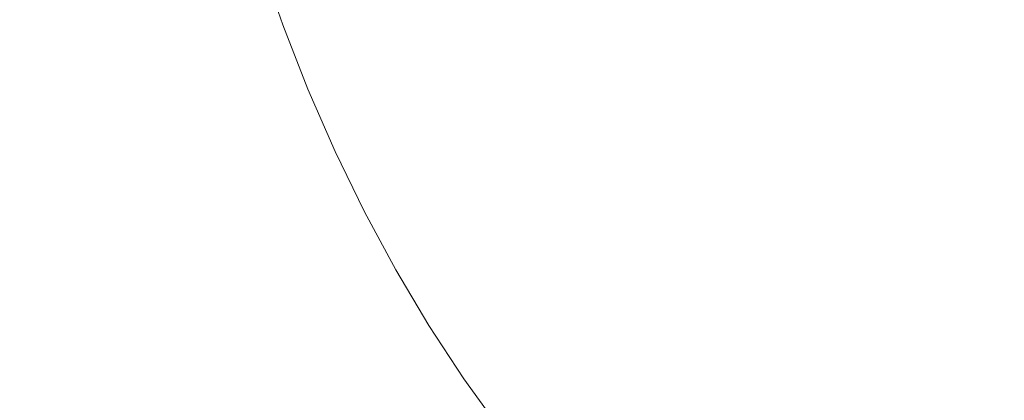
# Model space of a CAD drawing. Extents: x 0 to 1380, y -700 to 0.
# Drawn here: x 147 to 294, y -510 to -454 of the extents above; entities that cross this region are included whole.
import ezdxf

# ---------------------------------------------------------------- set-up
doc = ezdxf.new("R2010")
doc.units = 0
doc.header["$LTSCALE"] = 500
doc.header["$MEASUREMENT"] = 0
doc.layers.add('BONA_CERAMIKA', color=7, linetype='Continuous')

msp = doc.modelspace()

# ---------------------------------------------------------------- linework, layer by layer
at = {"layer": 'BONA_CERAMIKA', "lineweight": 0}
for points, invisible_edges in [([(350.02, -439.47, 115.02), (347.08, -433.38, 115.02), (279.1, -451.03, 115.02), (282.66, -458.39, 115.02)], 15), ([(228.54, -445.18, 115.02), (231.93, -453.89, 115.02), (275.79, -443.42, 115.02), (272.75, -435.58, 115.02)], 15), ([(155.26, -454.64, 262.96), (165.38, -450.76, 201.41), (161.91, -440.02, 201.78), (151.51, -443.44, 263.59)], 15), ([(353.16, -445.34, 115.02), (350.02, -439.47, 115.02), (282.66, -458.39, 115.02), (286.46, -465.5, 115.02)], 15), ([(143.37, -459.54, 335.8), (155.26, -454.64, 262.96), (151.51, -443.44, 263.59), (139.2, -447.87, 337.3)], 15), ([(231.93, -453.89, 115.02), (235.6, -462.35, 115.02), (279.1, -451.03, 115.02), (275.79, -443.42, 115.02)], 15), ([(183.06, -455.54, 125.32), (186.47, -454.59, 120.17), (183.07, -444.77, 120.2), (179.61, -445.63, 125.37)], 15), ([(191.27, -453.41, 117.08), (187.92, -443.7, 117.09), (183.07, -444.77, 120.2), (186.47, -454.59, 120.17)], 11), ([(179.85, -456.67, 137.31), (183.06, -455.54, 125.32), (179.61, -445.63, 125.37), (176.33, -446.65, 137.43)], 15), ([(203.34, -450.7, 115.53), (206.92, -459.91, 115.53), (231.93, -453.89, 115.02), (228.54, -445.18, 115.02)], 15), ([(353.16, -445.34, 115.02), (286.46, -465.5, 115.02), (290.49, -472.32, 115.02), (356.5, -450.99, 115.02)], 15), ([(179.85, -456.67, 137.31), (176.33, -446.65, 137.43), (171.99, -448.23, 161.17), (175.65, -458.42, 160.92)], 15), ([(175.65, -458.42, 160.92), (171.99, -448.23, 161.17), (165.38, -450.76, 201.41), (169.25, -461.23, 200.94)], 15), ([(159.46, -465.53, 262.15), (169.25, -461.23, 200.94), (165.38, -450.76, 201.41), (155.26, -454.64, 262.96)], 15), ([(203.34, -450.7, 115.53), (191.27, -453.41, 117.08), (194.95, -462.86, 117.06), (206.92, -459.91, 115.53)], 15), ([(239.55, -470.53, 115.02), (282.66, -458.39, 115.02), (279.1, -451.03, 115.02), (235.6, -462.35, 115.02)], 15), ([(356.5, -450.99, 115.02), (290.49, -472.32, 115.02), (294.75, -478.85, 115.02), (360.02, -456.38, 115.02)], 15), ([(191.27, -453.41, 117.08), (186.47, -454.59, 120.17), (190.2, -464.15, 120.14), (194.95, -462.86, 117.06)], 13), ([(148.06, -470.87, 334.04), (159.46, -465.53, 262.15), (155.26, -454.64, 262.96), (143.37, -459.54, 335.8)], 15), ([(183.06, -455.54, 125.32), (186.85, -465.18, 125.25), (190.2, -464.15, 120.14), (186.47, -454.59, 120.17)], 15), ([(206.92, -459.91, 115.53), (210.81, -468.85, 115.53), (235.6, -462.35, 115.02), (231.93, -453.89, 115.02)], 15), ([(179.85, -456.67, 137.31), (175.65, -458.42, 160.92), (179.65, -468.31, 160.64), (183.72, -466.41, 137.17)], 15), ([(179.85, -456.67, 137.31), (183.72, -466.41, 137.17), (186.85, -465.18, 125.25), (183.06, -455.54, 125.32)], 15), ([(148.06, -470.87, 334.04), (143.37, -459.54, 335.8), (131.42, -465.17, 409.95), (136.79, -476.78, 406.09)], 15), ([(175.65, -458.42, 160.92), (169.25, -461.23, 200.94), (173.49, -471.36, 200.41), (179.65, -468.31, 160.64)], 15), ([(243.78, -478.43, 115.02), (286.46, -465.5, 115.02), (282.66, -458.39, 115.02), (239.55, -470.53, 115.02)], 15), ([(206.92, -459.91, 115.53), (194.95, -462.86, 117.06), (198.95, -472.04, 117.05), (210.81, -468.85, 115.53)], 15), ([(159.46, -465.53, 262.15), (164.07, -476.01, 261.24), (173.49, -471.36, 200.41), (169.25, -461.23, 200.94)], 15), ([(214.99, -477.5, 115.52), (239.55, -470.53, 115.02), (235.6, -462.35, 115.02), (210.81, -468.85, 115.53)], 15), ([(194.95, -462.86, 117.06), (190.2, -464.15, 120.14), (194.25, -473.43, 120.1), (198.95, -472.04, 117.05)], 13), ([(148.06, -470.87, 334.04), (153.03, -481.86, 333.2), (164.07, -476.01, 261.24), (159.46, -465.53, 262.15)], 15), ([(183.72, -466.41, 137.17), (187.9, -475.83, 137.03), (190.95, -474.53, 125.19), (186.85, -465.18, 125.25)], 15), ([(186.85, -465.18, 125.25), (190.95, -474.53, 125.19), (194.25, -473.43, 120.1), (190.2, -464.15, 120.14)], 15), ([(243.78, -478.43, 115.02), (248.26, -486.01, 115.02), (290.49, -472.32, 115.02), (286.46, -465.5, 115.02)], 15), ([(183.72, -466.41, 137.17), (179.65, -468.31, 160.64), (183.98, -477.84, 160.35), (187.9, -475.83, 137.03)], 15), ([(179.65, -468.31, 160.64), (173.49, -471.36, 200.41), (178.06, -481.05, 199.86), (183.98, -477.84, 160.35)], 15), ([(214.99, -477.5, 115.52), (210.81, -468.85, 115.53), (198.95, -472.04, 117.05), (203.24, -480.92, 117.04)], 15), ([(148.06, -470.87, 334.04), (136.79, -476.78, 406.09), (142.03, -488.47, 406.34), (153.03, -481.86, 333.2)], 15), ([(164.07, -476.01, 261.24), (169.01, -485.95, 260.3), (178.06, -481.05, 199.86), (173.49, -471.36, 200.41)], 15), ([(219.45, -485.84, 115.52), (243.78, -478.43, 115.02), (239.55, -470.53, 115.02), (214.99, -477.5, 115.52)], 15), ([(203.24, -480.92, 117.04), (198.95, -472.04, 117.05), (194.25, -473.43, 120.1), (198.61, -482.39, 120.07)], 11), ([(248.26, -486.01, 115.02), (252.99, -493.26, 115.02), (294.75, -478.85, 115.02), (290.49, -472.32, 115.02)], 15), ([(195.36, -483.55, 125.12), (198.61, -482.39, 120.07), (194.25, -473.43, 120.1), (190.95, -474.53, 125.19)], 15), ([(192.39, -484.9, 136.89), (187.9, -475.83, 137.03), (183.98, -477.84, 160.35), (188.61, -486.95, 160.06)], 15), ([(192.39, -484.9, 136.89), (195.36, -483.55, 125.12), (190.95, -474.53, 125.19), (187.9, -475.83, 137.03)], 15), ([(153.03, -481.86, 333.2), (158.34, -492.17, 332.32), (169.01, -485.95, 260.3), (164.07, -476.01, 261.24)], 15), ([(188.61, -486.95, 160.06), (183.98, -477.84, 160.35), (178.06, -481.05, 199.86), (182.92, -490.22, 199.33)], 15), ([(219.45, -485.84, 115.52), (214.99, -477.5, 115.52), (203.24, -480.92, 117.04), (207.83, -489.47, 117.03)], 15), ([(219.45, -485.84, 115.52), (224.2, -493.85, 115.52), (248.26, -486.01, 115.02), (243.78, -478.43, 115.02)], 15), ([(257.96, -500.16, 115.02), (299.23, -485.06, 115.02), (294.75, -478.85, 115.02), (252.99, -493.26, 115.02)], 15), ([(174.22, -495.23, 259.4), (182.92, -490.22, 199.33), (178.06, -481.05, 199.86), (169.01, -485.95, 260.3)], 15), ([(207.83, -489.47, 117.03), (203.24, -480.92, 117.04), (198.61, -482.39, 120.07), (203.26, -491.02, 120.04)], 11), ([(153.03, -481.86, 333.2), (142.03, -488.47, 406.34), (147.58, -499.31, 406.58), (158.34, -492.17, 332.32)], 15), ([(200.06, -492.23, 125.07), (203.26, -491.02, 120.04), (198.61, -482.39, 120.07), (195.36, -483.55, 125.12)], 15), ([(197.17, -493.59, 136.77), (200.06, -492.23, 125.07), (195.36, -483.55, 125.12), (192.39, -484.9, 136.89)], 15), ([(164.03, -501.46, 330.45), (174.22, -495.23, 259.4), (169.01, -485.95, 260.3), (158.34, -492.17, 332.32)], 15), ([(197.17, -493.59, 136.77), (192.39, -484.9, 136.89), (188.61, -486.95, 160.06), (193.52, -495.64, 159.81)], 15), ([(219.45, -485.84, 115.52), (207.83, -489.47, 117.03), (212.7, -497.68, 117.02), (224.2, -493.85, 115.52)], 15), ([(224.2, -493.85, 115.52), (229.2, -501.52, 115.52), (252.99, -493.26, 115.02), (248.26, -486.01, 115.02)], 15), ([(263.16, -506.7, 115.02), (303.91, -490.94, 115.02), (299.23, -485.06, 115.02), (257.96, -500.16, 115.02)], 15), ([(193.52, -495.64, 159.81), (188.61, -486.95, 160.06), (182.92, -490.22, 199.33), (188.05, -498.9, 198.86)], 15), ([(142.03, -488.47, 406.34), (132.94, -494.34, 466.79), (138.09, -507.8, 476.49), (147.58, -499.31, 406.58)], 15), ([(179.67, -503.88, 258.58), (188.05, -498.9, 198.86), (182.92, -490.22, 199.33), (174.22, -495.23, 259.4)], 15), ([(207.83, -489.47, 117.03), (203.26, -491.02, 120.04), (208.19, -499.31, 120.02), (212.7, -497.68, 117.02)], 13), ([(200.06, -492.23, 125.07), (205.04, -500.54, 125.02), (208.19, -499.31, 120.02), (203.26, -491.02, 120.04)], 15), ([(263.16, -506.7, 115.02), (268.57, -512.86, 115.02), (308.78, -496.49, 115.02), (303.91, -490.94, 115.02)], 15), ([(164.03, -501.46, 330.45), (158.34, -492.17, 332.32), (147.58, -499.31, 406.58), (153.89, -508.38, 402.7)], 15), ([(197.17, -493.59, 136.77), (202.22, -501.91, 136.66), (205.04, -500.54, 125.02), (200.06, -492.23, 125.07)], 15), ([(234.46, -508.81, 115.51), (257.96, -500.16, 115.02), (252.99, -493.26, 115.02), (229.2, -501.52, 115.52)], 15), ([(197.17, -493.59, 136.77), (193.52, -495.64, 159.81), (198.69, -503.91, 159.59), (202.22, -501.91, 136.66)], 15), ([(224.2, -493.85, 115.52), (212.7, -497.68, 117.02), (217.84, -505.54, 117.01), (229.2, -501.52, 115.52)], 15), ([(169.95, -509.91, 328.45), (179.67, -503.88, 258.58), (174.22, -495.23, 259.4), (164.03, -501.46, 330.45)], 15), ([(193.52, -495.64, 159.81), (188.05, -498.9, 198.86), (193.41, -507.08, 198.45), (198.69, -503.91, 159.59)], 15), ([(212.7, -497.68, 117.02), (208.19, -499.31, 120.02), (213.39, -507.22, 120), (217.84, -505.54, 117.01)], 13), ([(268.57, -512.86, 115.02), (274.19, -518.62, 115.02), (313.83, -501.68, 115.02), (308.78, -496.49, 115.02)], 15), ([(179.67, -503.88, 258.58), (185.33, -511.93, 257.88), (193.41, -507.08, 198.45), (188.05, -498.9, 198.86)], 15), ([(153.89, -508.38, 402.7), (147.58, -499.31, 406.58), (138.09, -507.8, 476.49), (146.38, -515.6, 462.05)], 15), ([(202.22, -501.91, 136.66), (207.53, -509.83, 136.58), (210.29, -508.48, 124.98), (205.04, -500.54, 125.02)], 15), ([(205.04, -500.54, 125.02), (210.29, -508.48, 124.98), (213.39, -507.22, 120), (208.19, -499.31, 120.02)], 15), ([(239.95, -515.72, 115.51), (263.16, -506.7, 115.02), (257.96, -500.16, 115.02), (234.46, -508.81, 115.51)], 15), ([(169.95, -509.91, 328.45), (164.03, -501.46, 330.45), (153.89, -508.38, 402.7), (160.43, -516.3, 397.96)], 15), ([(202.22, -501.91, 136.66), (198.69, -503.91, 159.59), (204.1, -511.76, 159.43), (207.53, -509.83, 136.58)], 15), ([(234.46, -508.81, 115.51), (229.2, -501.52, 115.52), (217.84, -505.54, 117.01), (223.24, -513.01, 117.01)], 15), ([(279.99, -523.97, 115.02), (319.05, -506.5, 115.02), (313.83, -501.68, 115.02), (274.19, -518.62, 115.02)], 15), ([(169.95, -509.91, 328.45), (175.92, -517.71, 327.18), (185.33, -511.93, 257.88), (179.67, -503.88, 258.58)], 15), ([(198.69, -503.91, 159.59), (193.41, -507.08, 198.45), (198.98, -514.79, 198.14), (204.1, -511.76, 159.43)], 15), ([(223.24, -513.01, 117.01), (217.84, -505.54, 117.01), (213.39, -507.22, 120), (218.84, -514.75, 119.99)], 15), ([(285.96, -528.91, 115.02), (324.43, -510.94, 115.02), (319.05, -506.5, 115.02), (279.99, -523.97, 115.02)], 15), ([(185.33, -511.93, 257.88), (191.14, -519.42, 257.35), (198.98, -514.79, 198.14), (193.41, -507.08, 198.45)], 15), ([(215.79, -516.03, 124.96), (218.84, -514.75, 119.99), (213.39, -507.22, 120), (210.29, -508.48, 124.98)], 13), ([(239.95, -515.72, 115.51), (245.67, -522.22, 115.51), (268.57, -512.86, 115.02), (263.16, -506.7, 115.02)], 15), ([(160.43, -516.3, 397.96), (153.89, -508.38, 402.7), (146.38, -515.6, 462.05), (152.92, -522.39, 455.52)], 15), ([(213.09, -517.34, 136.53), (215.79, -516.03, 124.96), (210.29, -508.48, 124.98), (207.53, -509.83, 136.58)], 15), ([(239.95, -515.72, 115.51), (234.46, -508.81, 115.51), (223.24, -513.01, 117.01), (228.88, -520.09, 117)], 15), ([(169.95, -509.91, 328.45), (160.43, -516.3, 397.96), (166.68, -523.66, 395.65), (175.92, -517.71, 327.18)], 15), ([(213.09, -517.34, 136.53), (207.53, -509.83, 136.58), (204.1, -511.76, 159.43), (209.73, -519.17, 159.33)], 15)]:
    msp.add_3dface(points, dxfattribs=dict(at, invisible_edges=invisible_edges))

doc.saveas('drawing.dxf')
